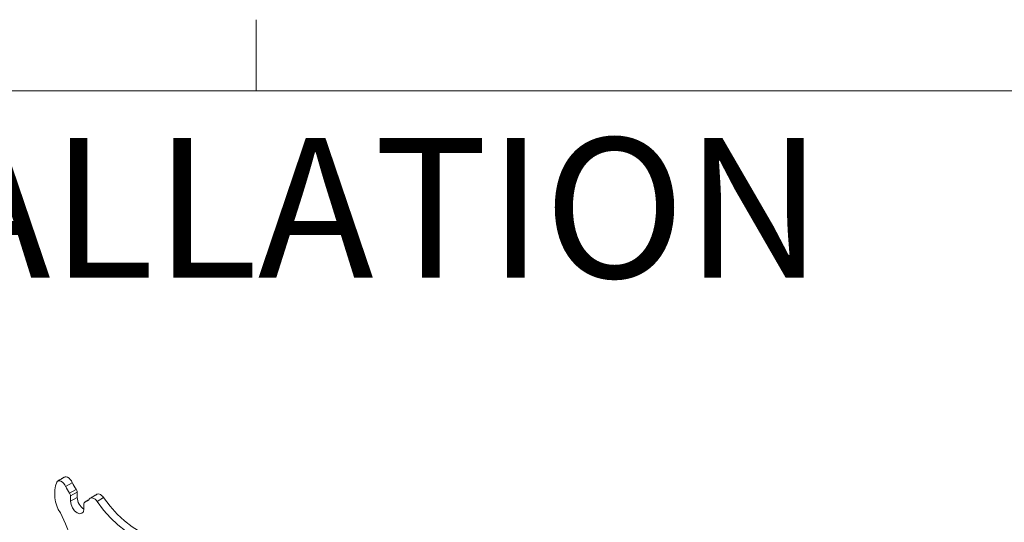
# Model space of a CAD drawing. Units: inches. Extents: x 6 to 198, y 3 to 131.
# Drawn here: x 170 to 184, y 122 to 129 of the extents above; entities that cross this region are included whole.
import ezdxf

# ---------------------------------------------------------------- set-up
doc = ezdxf.new("R2010")
doc.units = ezdxf.units.IN
doc.header["$MEASUREMENT"] = 0
doc.styles.add('SLDTEXTSTYLE0', font='TXT', dxfattribs={"width": 0.75})

msp = doc.modelspace()

# ---------------------------------------------------------------- linework, layer by layer
at = {"color": 7, "linetype": 'Continuous', "lineweight": 0}
for p, q in [((172.887, 127.705), (172.887, 128.722)), ((7.515, 127.705), (196.515, 127.705))]:
    msp.add_line(p, q, dxfattribs=at)
at = {"color": 7, "linetype": 'Continuous', "lineweight": 15}
for p, q in [((170.258, 122.101), (170.163, 122.046)), ((170.218, 121.951), (170.313, 122.006)), ((170.328, 121.966), (170.233, 121.911)), ((170.233, 121.911), (170.233, 121.835)), ((170.328, 121.889), (170.233, 121.835)), ((170.328, 121.966), (170.328, 121.889)), ((170.707, 121.888), (170.612, 121.833)), ((170.424, 121.724), (170.424, 121.801)), ((170.494, 121.856), (170.439, 121.824))]:
    msp.add_line(p, q, dxfattribs=at)
at = {"color": 7, "linetype": 'Continuous', "lineweight": 15, "flags": 128}
for points in [[(170.144, 122.18), (170.155, 122.184), (170.172, 122.184), (170.191, 122.178), (170.211, 122.165), (170.229, 122.147), (170.246, 122.126), (170.258, 122.101)], [(170.163, 122.046), (170.15, 122.071), (170.134, 122.092), (170.116, 122.11), (170.096, 122.123), (170.077, 122.129), (170.06, 122.129), (170.045, 122.122), (170.035, 122.109)], [(170.612, 121.833), (170.598, 121.85), (170.583, 121.864), (170.568, 121.875), (170.552, 121.882), (170.537, 121.885), (170.523, 121.883), (170.512, 121.878), (170.503, 121.868)], [(170.611, 121.935), (170.619, 121.938), (170.632, 121.94), (170.647, 121.937), (170.663, 121.93), (170.678, 121.919), (170.693, 121.905), (170.707, 121.888)], [(171.55, 121.295), (171.446, 121.312), (171.337, 121.346), (171.227, 121.399), (171.116, 121.468), (171.007, 121.554), (170.901, 121.653), (170.801, 121.765), (170.707, 121.888)], [(170.233, 121.835), (170.24, 121.788), (170.261, 121.74), (170.292, 121.699), (170.328, 121.669), (170.365, 121.656), (170.396, 121.663), (170.417, 121.686), (170.424, 121.724)], [(171.455, 121.24), (171.351, 121.257), (171.242, 121.291), (171.132, 121.344), (171.021, 121.413), (170.912, 121.499), (170.806, 121.598), (170.705, 121.71), (170.612, 121.833)], [(170.087, 121.668), (170.161, 121.514), (170.221, 121.358), (170.266, 121.201), (170.293, 121.049), (170.304, 120.903), (170.297, 120.767), (170.273, 120.643), (170.232, 120.534)]]:
    msp.add_lwpolyline(points, dxfattribs=at)
at = {"color": 7, "linetype": 'Continuous', "lineweight": 15}
for centre, radius, start, end in [((170.508, 121.942), 0.502, 160.482, 212.9931), ((170.607, 122.239), 0.483, 203.5456, 216.5677), ((170.702, 122.294), 0.483, 203.5456, 216.5677), ((170.162, 121.908), 0.0711, 2.4976, 37.6882), ((170.257, 121.963), 0.0711, 2.4976, 37.6882), ((170.529, 121.895), 0.201, 181.6164, 238.4933), ((170.445, 121.804), 0.0211, 106.8587, 188.4523), ((170.42, 121.92), 0.0974, 280.78, 327.8275)]:
    msp.add_arc(centre, radius, start, end, dxfattribs=at)
for points in [[(170.144, 122.18), (170.049, 122.125)], [(170.611, 121.935), (170.516, 121.88)], [(170.496, 121.858), (170.434, 121.822)]]:
    msp.add_open_spline(points, degree=1, dxfattribs=at)

# ---------------------------------------------------------------- texts
at = {"color": 7, "linetype": 'Continuous', "lineweight": 0, "insert": (149.422, 127.031), "char_height": 2, "attachment_point": 1, "style": 'SLDTEXTSTYLE0'}
msp.add_mtext('VERTICAL INSTALLATION', dxfattribs=at)

doc.saveas('drawing.dxf')
